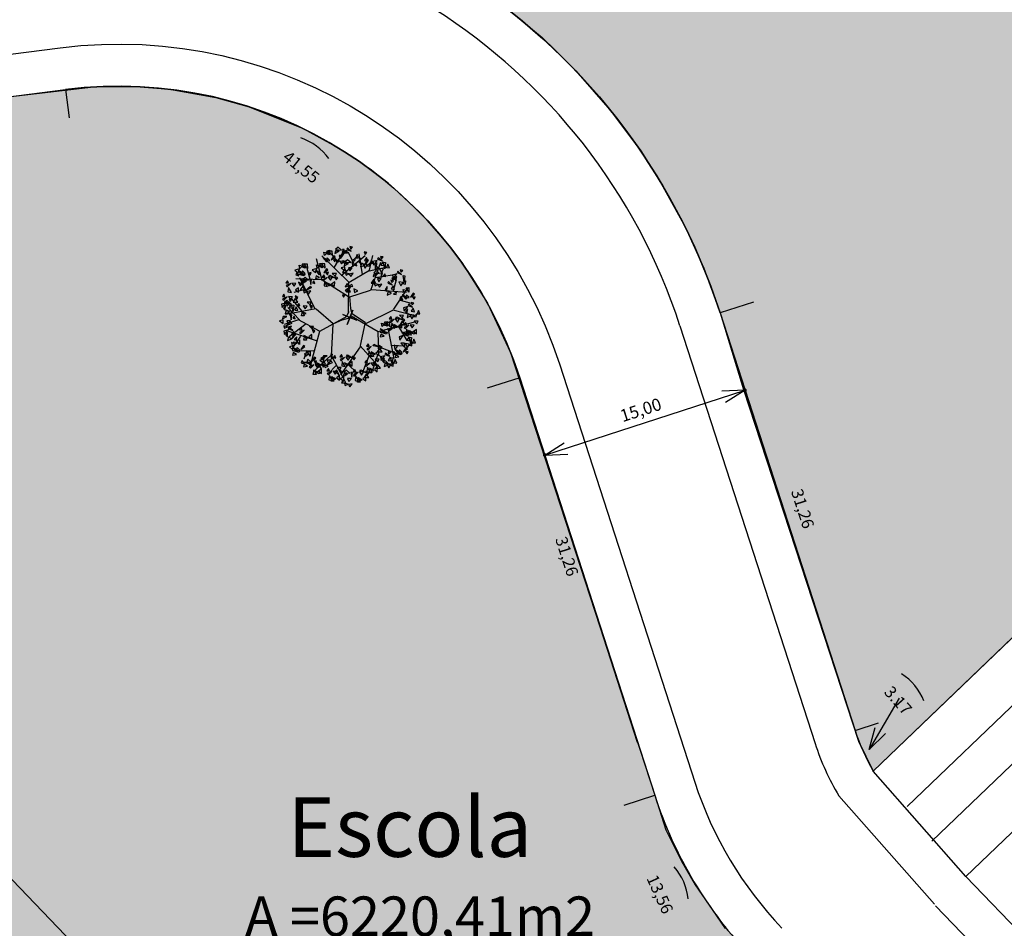
# Model space of a CAD drawing. Extents: x 80314.93 to 80316.14, y 64029.13 to 64029.98.
# Drawn here: x 80315.06 to 80315.2, y 64029.67 to 64029.8 of the extents above; entities that cross this region are included whole.
import ezdxf

# ---------------------------------------------------------------- set-up
doc = ezdxf.new("R2010")
doc.units = 0
doc.header["$LTSCALE"] = 5.08e-05
doc.header["$PDMODE"] = 1
doc.header["$PDSIZE"] = -2
doc.linetypes.add('STYLE_06', pattern=[104.16412353515625, 62.5, -20.8282470703125, 6.9427490234375, -13.89312744140625])
doc.layers.get('0').update_dxf_attribs({"linetype": 'CONTINUOUS'})
doc.layers.get('DEFPOINTS').update_dxf_attribs({"linetype": 'CONTINUOUS'})
for name, color, linetype in [('-MEIO-FIO', 8, 'CONTINUOUS'), ('-QUADRA', 4, 'CONTINUOUS'), ('-TXT-QUADRA', 1, 'CONTINUOUS'), ('DIMENSION', 7, 'CONTINUOUS'), ('NONE', 7, 'CONTINUOUS'), ('VEGET', 8, 'CONTINUOUS')]:
    doc.layers.add(name, color=color, linetype=linetype)
doc.styles.add('ARIAL', font='ARIAL.TTF')
doc.styles.add('ARIAL-B', font='ARIALBD.TTF')
doc.dimstyles.new('ARCH', dxfattribs={"dimtxt": 0.001693328, "dimasz": 0.00224482421875, "dimexe": 0.003175, "dimexo": 0.0015875, "dimgap": 0.0015875, "dimtad": 1, "dimzin": 11, "dimtxsty": 'ARIAL', "dimblk": 'VW_SLASH', "dimcen": 0, "dimdle": 0.0015875, "dimazin": 3, "dimtfac": 0.8, "dimtix": 1, "dimtmove": 0, "dimatfit": 3, "dimtolj": 1, "dimtzin": 11})

# ---------------------------------------------------------------- blocks, each defined once
blk = doc.blocks.new('*D4')
at = {"layer": 'DEFPOINTS', "color": 0}
for p in [(80315.0373990693, 64029.69634496286), (80315.1806913061, 64029.55105178677), (80315.17865223477, 64029.54909574728)]:
    blk.add_point(p, dxfattribs=at)
at = {"layer": 'DIMENSION', "color": 0, "linetype": 'CONTINUOUS'}
for p, q in [((80315.0385446839, 64029.69744392757), (80315.04172936984, 64029.70049893175)), ((80315.03943814062, 64029.69830100235), (80315.03833917592, 64029.69944661696)), ((80315.1806913061, 64029.55105178677), (80315.03943814062, 64029.69830100235)), ((80315.17979784939, 64029.55019471198), (80315.18298253532, 64029.55324971616)), ((80315.1817902708, 64029.54990617215), (80315.1806913061, 64029.55105178677))]:
    blk.add_line(p, q, dxfattribs=at)
at = {"layer": 'DIMENSION', "color": 30, "linetype": 'CONTINUOUS'}
for p, q in [((80315.04102467356, 64029.69824559939), (80315.03785160769, 64029.69835640529)), ((80315.17910477317, 64029.55110718971), (80315.18227783903, 64029.55099638381))]:
    blk.add_line(p, q, dxfattribs=at)
at = {"layer": 'DIMENSION', "color": 0, "insert": (80315.1107104077, 64029.62981275448), "char_height": 0.001693328, "attachment_point": 1, "rotation": 313.8093723478581, "style": 'ARIAL'}
blk.add_mtext('102,02', dxfattribs=at)
blk = doc.blocks.new('VW_SLASH')
at = {"color": 0, "linetype": 'BYBLOCK'}
blk.add_line((0, 0), (-1, 0), dxfattribs=at)
at = {"color": 30, "linetype": 'BYBLOCK'}
blk.add_line((-0.002841409163307037, -0.002841409163307037), (0.002841409163307037, 0.002841409163307037), dxfattribs=at)
blk = doc.blocks.new('*U336')
at = {"color": 4, "linetype": 'CONTINUOUS', "flags": 128}
blk.add_lwpolyline([(-199.3793, 94.30390000000001), (-199.379318497907, 94.30395709388584, 0.4139163335630399), (-199.4973721723028, 94.36430898472737), (-199.4974, 94.3643), (-199.4974905146175, 94.36427070691549, 0.414309746020276), (-199.5578, 94.2462), (-199.5578, 94.2462), (-199.5578, 94.2462, 0.4146066525448525), (-199.4397, 94.1858), (-199.4397, 94.1858, 0.4141176551714181), (-199.379270789134, 94.30380942603003), (-199.3793, 94.30390000000001)], format="xyb", close=True, dxfattribs=at)
blk = doc.blocks.new('*U337')
at = {"color": 4, "linetype": 'CONTINUOUS', "flags": 128}
blk.add_lwpolyline([(-185.2857, 98.8622), (-185.2857, 98.8622, 0.4146066525451416), (-185.1676, 98.8018), (-185.1676, 98.8018, 0.4141176551714181), (-185.107170789134, 98.91980942603003), (-185.1072, 98.91990000000001), (-185.1072, 98.91990000000001), (-185.107218497907, 98.91995709388584, 0.4139163335629534), (-185.2252721723028, 98.98030898472737), (-185.2253, 98.9803), (-185.2253905146175, 98.9802707069155, 0.4143097460203485), (-185.2857, 98.8622)], format="xyb", close=True, dxfattribs=at)
blk = doc.blocks.new('*U375')
at = {"layer": 'NONE', "color": 4, "linetype": 'CONTINUOUS'}
for points in [[(-213.5413, 103.5825), (-213.1413, 104.5825), (-213.1413, 104.5825)], [(-213.3413, 104.0825), (-213.8413, 104.2825), (-213.8413, 104.2825)], [(-213.3413, 104.0825), (-212.8413, 103.8825), (-212.8413, 103.8825)]]:
    blk.add_3dface(points, dxfattribs=at)
blk = doc.blocks.new('*U376')
at = {"layer": 'NONE', "color": 4, "linetype": 'CONTINUOUS'}
for points in [[(-213.5413, 103.5825), (-213.1413, 104.5825), (-213.1413, 104.5825)], [(-213.3413, 104.0825), (-213.8413, 104.2825), (-213.8413, 104.2825)], [(-213.3413, 104.0825), (-212.8413, 103.8825), (-212.8413, 103.8825)]]:
    blk.add_3dface(points, dxfattribs=at)
blk = doc.blocks.new('*U377')
at = {"color": 4, "linetype": 'CONTINUOUS'}
for p, q in [((-213.0273, 107.9029), (-213.455, 108.7361)), ((-215.3156, 106.7114), (-215.7213, 108.2398)), ((-214.1811, 108.0409), (-214.6088, 108.5372)), ((-214.4383, 107.6449), (-213.8607, 108.6358)), ((-213.968, 107.0697), (-212.2572, 108.4978)), ((-212.4497, 107.1288), (-212.6849, 108.6161)), ((-211.9368, 107.446), (-211.7016, 108.4781)), ((-211.8515, 106.0179), (-211.146, 108.0212)), ((-216.171, 106.8117), (-216.3842, 107.5643)), ((-213.3904, 106.5931), (-211.9368, 107.446)), ((-211.9574, 107.3868), (-210.761, 107.6449)), ((-215.3789, 106.7509), (-217.1969, 106.8314)), ((-215.8314, 104.719), (-216.9125, 106.9006)), ((-213.433, 105.5414), (-215.3789, 106.7722)), ((-211.5091, 106.93), (-210.3332, 107.1091)), ((-210.226, 105.9982), (-210.0335, 106.7722)), ((-216.5592, 106.0648), (-217.3439, 105.8401)), ((-213.4124, 105.5216), (-211.8721, 106.0179)), ((-211.7869, 106.0574), (-209.306, 105.8782)), ((-210.206, 104.6599), (-209.2253, 106.1527)), ((-216.7464, 104.5169), (-217.4936, 105.4189)), ((-213.2855, 104.7099), (-213.3568, 105.5721)), ((-209.7558, 105.2974), (-208.9798, 105.1009)), ((-215.764, 104.6842), (-217.8985, 104.2775)), ((-216.9285, 103.9104), (-217.7563, 104.7904)), ((-214.5422, 103.6161), (-215.7537, 104.6668)), ((-212.2546, 103.6237), (-210.1869, 104.6492)), ((-210.2727, 104.6262), (-208.7105, 104.2042)), ((-216.9915, 103.8983), (-218.027, 103.5806)), ((-215.5061, 103.0989), (-216.9915, 103.8983)), ((-214.526, 103.6251), (-213.8818, 103.912)), ((-213.8818, 103.912), (-213.2855, 104.0669)), ((-213.4281, 104.4659), (-213.5953, 104.1774)), ((-213.2855, 104.0669), (-213.0224, 104.1114)), ((-215.6412, 102.3736), (-217.7667, 103.1022)), ((-216.4529, 103.6243), (-217.6581, 102.6823)), ((-214.5494, 103.5888), (-214.6711, 101.3325)), ((-212.2825, 103.6161), (-212.6112, 102.0692)), ((-210.6279, 103.3106), (-210.2131, 101.154)), ((-209.8812, 103.4197), (-209.2886, 102.4371)), ((-209.6575, 103.0048), (-209.0022, 103.1173)), ((-216.8526, 102.7502), (-217.3797, 101.973)), ((-211.3405, 103.0619), (-211.3088, 101.4096)), ((-215.9176, 101.6894), (-217.0877, 101.681)), ((-216.3984, 101.7082), (-216.626, 101.0994)), ((-212.6188, 101.9776), (-214.0185, 99.97510000000001)), ((-212.6215, 102.0518), (-211.1926, 100.4552)), ((-211.3344, 102.0008), (-209.894, 101.4555)), ((-210.3572, 102.1008), (-209.4023, 102.0449)), ((-214.6487, 101.4163), (-215.8052, 100.31)), ((-214.6522, 101.3431), (-213.8148, 99.7698)), ((-211.9816, 101.307), (-212.4102, 100.2259)), ((-211.3511, 101.4566), (-211.7198, 100.3187)), ((-211.3088, 101.4096), (-210.5085, 100.6953)), ((-214.3102, 100.6448), (-214.873, 100.0887)), ((-213.4518, 100.6909), (-212.8597, 100.1415))]:
    blk.add_line(p, q, dxfattribs=at)
for points in [[(-215.1412, 108.4978), (-215.1864, 108.7279), (-214.928, 108.6802)], [(-214.7393, 108.5471), (-214.9345, 108.7163), (-215.0831, 108.6309)], [(-214.791, 108.861), (-214.791, 108.5257), (-214.9797, 108.8281)], [(-214.5778, 108.4879), (-214.6063, 108.7969), (-214.8595, 108.7969)], [(-214.1056, 108.8066), (-214.3668, 108.8002), (-214.4152, 108.6389)], [(-213.9462, 108.871), (-214.1839, 109.0775), (-214.3687, 108.9089)], [(-213.5857, 108.8352), (-213.8916, 108.7487), (-213.8429, 108.5067)], [(-213.7407, 108.9188), (-213.8611, 108.9058), (-213.8012, 108.5731)], [(-213.5714, 108.8256), (-213.6843, 108.6798), (-213.5025, 108.6474)], [(-213.5183, 109.0302), (-213.5709, 108.924), (-213.2495, 108.7968)], [(-213.3472, 109.1204), (-213.2803, 108.9499), (-213.1556, 109.0826)], [(-212.3174, 108.7392), (-212.2505, 108.5686), (-212.1258, 108.7014)], [(-214.9112, 108.1313), (-215.273, 108.3433), (-215.0146, 108.0245)], [(-214.7613, 108.1362), (-214.9564, 108.317), (-215.043, 108.0984)], [(-214.3943, 108.386), (-214.4913, 108.4567), (-214.6812, 108.174)], [(-214.3362, 108.2053), (-214.521, 108.174), (-214.4111, 108.0294)], [(-214.0483, 108.0774), (-214.3253, 108.1444), (-214.2633, 107.9825)], [(-213.8331, 108.4922), (-214.1024, 108.4942), (-214.0121, 108.277)], [(-213.7805, 108.11), (-214.0452, 108.0576), (-213.9479, 107.8829)], [(-213.7008, 108.1105), (-213.4654, 107.8659), (-213.8154, 107.9609)], [(-213.2833, 107.9803), (-213.521, 108.1868), (-213.7058, 108.0181)], [(-213.0779, 108.0281), (-213.1982, 108.0151), (-213.1383, 107.6824)], [(-212.9492, 108.3297), (-213.1546, 108.1367), (-212.9807, 108.1019)], [(-212.8354, 108.568), (-212.9304, 108.3217), (-212.7267, 108.3093)], [(-212.5845, 108.2883), (-212.7176, 108.0693), (-212.6029, 107.9437)], [(-212.1662, 108.3462), (-212.3109, 108.125), (-212.0739, 108.0843)], [(-212.1324, 108.204), (-212.2765, 107.8175), (-212.0049, 108.1257)], [(-211.8056, 108.1868), (-211.9005, 107.9405), (-211.6968, 107.928)], [(-211.3904, 108.1352), (-211.6963, 108.0486), (-211.6476, 107.8066)], [(-211.323, 108.3301), (-211.3756, 108.2239), (-211.0542, 108.0967)], [(-211.152, 108.4204), (-211.085, 108.2498), (-210.9603, 108.3826)], [(-211.0007, 108.0274), (-211.1454, 107.8062), (-210.9085, 107.7655)], [(-210.815, 107.9936), (-210.862, 107.5346), (-210.9519, 108.0072)], [(-216.9359, 107.5282), (-217.2641, 107.4427), (-217.0341, 107.2455)], [(-216.6723, 107.1979), (-217.0341, 107.4099), (-216.7757, 107.091)], [(-216.9023, 107.5643), (-216.9476, 107.7944), (-216.6891, 107.7467)], [(-216.5005, 107.6136), (-216.6956, 107.7829), (-216.8442, 107.6974)], [(-216.5225, 107.2028), (-216.7176, 107.3836), (-216.8041, 107.165)], [(-216.5522, 107.9275), (-216.5522, 107.5923), (-216.7408, 107.8947)], [(-216.339, 107.5545), (-216.3674, 107.8634), (-216.6207, 107.8634)], [(-215.7007, 107.5496), (-216.0289, 107.4641), (-215.7989, 107.2669)], [(-215.4371, 107.2192), (-215.7989, 107.4312), (-215.5405, 107.1124)], [(-215.6671, 107.5857), (-215.7123, 107.8158), (-215.4539, 107.7681)], [(-215.2652, 107.635), (-215.4603, 107.8043), (-215.6089, 107.7188)], [(-215.3169, 107.9489), (-215.3169, 107.6136), (-215.5056, 107.916)], [(-215.1037, 107.5758), (-215.1321, 107.8848), (-215.3854, 107.8848)], [(-214.9202, 107.474), (-215.0171, 107.5446), (-215.2071, 107.262)], [(-213.7127, 107.6831), (-213.9675, 107.6037), (-213.7008, 107.4168)], [(-213.7004, 107.5636), (-213.8799, 107.2827), (-213.5736, 107.292)], [(-213.4427, 107.9159), (-213.7039, 107.9095), (-213.7524, 107.7482)], [(-213.1702, 107.6015), (-213.4395, 107.6035), (-213.3492, 107.3864)], [(-212.9085, 107.9349), (-213.0214, 107.7891), (-212.8397, 107.7567)], [(-212.5251, 107.9419), (-212.5913, 107.6895), (-212.2871, 107.8104)], [(-212.4147, 107.8886), (-212.2655, 107.5914), (-212.1109, 107.8491)], [(-211.9194, 107.9484), (-212.1247, 107.7554), (-211.9509, 107.7206)], [(-211.225, 107.2161), (-211.4627, 107.4226), (-211.6475, 107.254)], [(-211.419, 107.9695), (-211.5521, 107.7505), (-211.4374, 107.6249)], [(-211.2921, 107.5949), (-211.5152, 107.5075), (-211.5169, 107.7636)], [(-211.2492, 107.5698), (-211.1, 107.2726), (-210.9454, 107.5303)], [(-210.6402, 107.868), (-210.7351, 107.6217), (-210.5314, 107.6092)], [(-209.9275, 107.3753), (-209.9801, 107.2691), (-209.6587, 107.1419)], [(-209.7565, 107.4656), (-209.6895, 107.295), (-209.5649, 107.4278)], [(-217.9, 106.5298), (-217.7125, 106.5234), (-217.7896, 106.6869)], [(-216.9708, 107.0434), (-217.1259, 107.2767), (-217.1943, 107.1173)], [(-216.5922, 107.0319), (-217.0457, 107.165), (-216.5522, 107.1601)], [(-216.6964, 106.3601), (-216.891, 106.4979), (-216.6689, 106.6352)], [(-216.6959, 106.8583), (-216.4605, 106.6136), (-216.8105, 106.7087)], [(-216.4378, 106.6637), (-216.699, 106.6572), (-216.7475, 106.4959)], [(-216.2784, 106.728), (-216.5161, 106.9345), (-216.7009, 106.7659)], [(-216.0973, 107.2718), (-216.2821, 107.2406), (-216.1723, 107.096)], [(-216.073, 106.7758), (-216.1933, 106.7629), (-216.1334, 106.4301)], [(-215.9036, 106.6826), (-216.0165, 106.5368), (-215.8348, 106.5044)], [(-215.5172, 106.9103), (-215.7472, 107.0483), (-215.7989, 106.856)], [(-215.3157, 106.9538), (-215.1283, 106.9474), (-215.2053, 107.1109)], [(-215.2969, 106.7652), (-215.217, 106.6767), (-214.9715, 106.9154)], [(-215.1389, 106.6289), (-215.1761, 106.3208), (-214.9283, 106.2702)], [(-214.8621, 107.2932), (-215.0469, 107.262), (-214.937, 107.1173)], [(-214.8851, 106.9364), (-214.7323, 106.7205), (-214.6015, 106.9171)], [(-214.7808, 107.0897), (-214.365, 106.8688), (-214.8471, 106.9723)], [(-214.6425, 106.457), (-214.4296, 106.2993), (-214.4254, 106.6192)], [(-214.5939, 107.1976), (-214.3979, 107.0166), (-214.3068, 107.1944)], [(-214.4127, 107.0028), (-214.3102, 106.7434), (-214.2095, 106.8858)], [(-213.3854, 107.1866), (-213.6624, 107.2537), (-213.6005, 107.0918)], [(-213.1176, 107.2193), (-213.3824, 107.1669), (-213.2851, 106.9922)], [(-211.6421, 106.7994), (-211.8216, 106.5186), (-211.5153, 106.5278)], [(-211.3844, 107.1517), (-211.6456, 107.1453), (-211.694, 106.984)], [(-211.1119, 106.8373), (-211.3812, 106.8393), (-211.2909, 106.6222)], [(-211.0195, 107.2639), (-211.1399, 107.2509), (-211.08, 106.9182)], [(-210.8502, 107.1707), (-210.9631, 107.0249), (-210.7814, 106.9925)], [(-210.5903, 106.6325), (-210.6429, 106.5263), (-210.3216, 106.3991)], [(-210.4193, 106.7228), (-210.3524, 106.5522), (-210.2277, 106.685)], [(-210.3299, 106.9049), (-209.992, 106.9694), (-210.2605, 106.731)], [(-209.9949, 107.1804), (-210.3008, 107.0938), (-210.2522, 106.8518)], [(-210.0235, 107.0147), (-210.1566, 106.7957), (-210.0419, 106.6701)], [(-209.8537, 106.615), (-209.7045, 106.3178), (-209.55, 106.5755)], [(-209.3584, 106.6748), (-209.5638, 106.4818), (-209.39, 106.447)], [(-209.4196, 107.0388), (-209.4666, 106.5798), (-209.5564, 107.0524)], [(-217.8812, 106.3412), (-217.8012, 106.2527), (-217.5557, 106.4914)], [(-217.7231, 106.2049), (-217.7604, 105.8968), (-217.5125, 105.8462)], [(-217.4694, 106.5124), (-217.3165, 106.2965), (-217.1857, 106.4931)], [(-217.2267, 106.033), (-217.0138, 105.8753), (-217.0096, 106.1952)], [(-216.9969, 106.5788), (-216.8944, 106.3194), (-216.7938, 106.4618)], [(-216.6955, 106.3114), (-216.875, 106.0305), (-216.5687, 106.0397)], [(-216.3805, 105.9344), (-216.6576, 106.0014), (-216.5956, 105.8395)], [(-216.0962, 106.1781), (-216.5206, 105.9732), (-216.157, 106.2983)], [(-216.1127, 105.9671), (-216.3775, 105.9147), (-216.2802, 105.7399)], [(-214.9932, 106.5387), (-214.838, 106.334), (-214.6745, 106.388)], [(-213.6756, 106.2434), (-213.4201, 106.329), (-213.54, 106.4899)], [(-213.6637, 106.0321), (-213.2704, 106.2891), (-213.5874, 105.9207)], [(-213.5723, 105.8712), (-213.305, 105.9034), (-213.4236, 106.1072)], [(-213.4145, 106.3098), (-213.1308, 106.2785), (-213.214, 106.4312)], [(-213.0235, 105.8592), (-212.7815, 105.9702), (-213.0709, 106.1216)], [(-211.3271, 106.4225), (-211.6041, 106.4895), (-211.5421, 106.3276)], [(-211.0593, 106.4551), (-211.3241, 106.4027), (-211.2267, 106.228)], [(-210.6864, 106.2718), (-210.8195, 106.0529), (-210.7048, 105.9273)], [(-210.627, 105.9255), (-210.6932, 105.6731), (-210.389, 105.7939)], [(-210.2681, 106.3298), (-210.4128, 106.1086), (-210.1758, 106.0679)], [(-210.0213, 105.932), (-210.2266, 105.739), (-210.0528, 105.7042)], [(-209.4921, 105.8454), (-209.5373, 106.0754), (-209.2789, 106.0278)], [(-209.1419, 106.2085), (-209.1419, 105.8733), (-209.3306, 106.1757)], [(-218.1519, 105.575), (-217.9645, 105.5686), (-218.0415, 105.7321)], [(-218.1331, 105.3865), (-218.0532, 105.2979), (-217.8077, 105.5366)], [(-217.975, 105.2501), (-218.0123, 104.942), (-217.7644, 104.8914)], [(-217.8404, 105.2964), (-217.893, 105.1902), (-217.5716, 105.063)], [(-217.7213, 105.5576), (-217.5685, 105.3417), (-217.4377, 105.5383)], [(-217.6693, 105.3867), (-217.6024, 105.2161), (-217.4777, 105.3489)], [(-217.3852, 105.1565), (-217.046, 105.1746), (-217.2295, 105.4135)], [(-217.2489, 105.624), (-217.1463, 105.3646), (-217.0457, 105.507)], [(-213.7871, 105.5074), (-213.6947, 105.6663), (-213.8792, 105.6754)], [(-209.5606, 105.3244), (-209.7156, 105.5578), (-209.7841, 105.3984)], [(-209.2621, 105.4789), (-209.6239, 105.6909), (-209.3655, 105.3721)], [(-209.1122, 105.4838), (-209.3073, 105.6646), (-209.3939, 105.446)], [(-208.7453, 105.7336), (-208.8422, 105.8043), (-209.0321, 105.5216)], [(-208.6871, 105.5529), (-208.8719, 105.5216), (-208.762, 105.377)], [(-217.9078, 105.1015), (-218.2137, 105.015), (-218.165, 104.7729)], [(-217.9364, 104.9358), (-218.0695, 104.7168), (-217.9548, 104.5912)], [(-217.877, 104.5894), (-217.9432, 104.337), (-217.639, 104.4579)], [(-217.8294, 105.1599), (-217.6741, 104.9552), (-217.5107, 105.0092)], [(-217.7666, 104.5361), (-217.6174, 104.2389), (-217.4628, 104.4966)], [(-217.5181, 104.9937), (-217.6628, 104.7726), (-217.4259, 104.7318)], [(-217.3324, 104.9599), (-217.3794, 104.501), (-217.4693, 104.9736)], [(-217.1575, 104.8343), (-217.2525, 104.588), (-217.0488, 104.5755)], [(-217.1001, 104.9176), (-216.9127, 104.9113), (-216.9897, 105.0748)], [(-216.7932, 104.185), (-216.7225, 104.5131), (-216.6017, 104.1795)], [(-216.7776, 104.5025), (-216.6224, 104.2979), (-216.4589, 104.3518)], [(-216.6696, 104.9003), (-216.5167, 104.6843), (-216.3859, 104.8809)], [(-216.3783, 105.1615), (-216.1823, 104.9804), (-216.0912, 105.1583)], [(-216.1971, 104.9667), (-216.0946, 104.7073), (-215.9939, 104.8496)], [(-209.2171, 104.8468), (-209.523, 104.7602), (-209.4743, 104.5182)], [(-209.2457, 104.6811), (-209.3788, 104.4621), (-209.2641, 104.3365)], [(-209.1496, 105.0417), (-209.2022, 104.9355), (-208.8809, 104.8083)], [(-208.9786, 105.132), (-208.9117, 104.9614), (-208.787, 105.0942)], [(-208.8274, 104.739), (-208.9721, 104.5179), (-208.7351, 104.4771)], [(-208.4668, 104.5796), (-208.5617, 104.3333), (-208.358, 104.3208)], [(-218.1033, 103.9066), (-218.358, 103.8272), (-218.0914, 103.6404)], [(-217.8333, 104.1394), (-218.0945, 104.133), (-218.1429, 103.9717)], [(-217.5608, 103.825), (-217.8301, 103.827), (-217.7398, 103.6099)], [(-217.4685, 104.2516), (-217.5888, 104.2386), (-217.5289, 103.9059)], [(-217.2991, 104.1584), (-217.412, 104.0126), (-217.2303, 103.9802)], [(-210.5362, 103.9826), (-210.3488, 103.9762), (-210.4258, 104.1397)], [(-210.5174, 103.794), (-210.4375, 103.7055), (-210.192, 103.9442)], [(-210.1056, 103.9652), (-209.9528, 103.7492), (-209.822, 103.9459)], [(-210.0013, 104.1185), (-209.5855, 103.8976), (-210.0676, 104.001)], [(-209.8144, 104.2264), (-209.6184, 104.0453), (-209.5273, 104.2232)], [(-209.7696, 103.5641), (-209.4303, 103.5821), (-209.6139, 103.8211)], [(-209.6332, 104.0316), (-209.5307, 103.7722), (-209.43, 103.9145)], [(-209.1863, 104.3347), (-209.2525, 104.0823), (-208.9483, 104.2031)], [(-209.0759, 104.2814), (-208.9267, 103.9842), (-208.7721, 104.2419)], [(-208.5806, 104.3412), (-208.7859, 104.1482), (-208.6121, 104.1134)], [(-208.7626, 103.8024), (-208.5666, 103.6214), (-208.4755, 103.7992)], [(-217.7476, 103.1919), (-218.0535, 103.1054), (-218.0048, 102.8634)], [(-217.776, 103.4102), (-218.053, 103.4772), (-217.9911, 103.3153)], [(-217.4917, 103.6539), (-217.9161, 103.449), (-217.5525, 103.7741)], [(-217.5082, 103.4428), (-217.773, 103.3904), (-217.6756, 103.2157)], [(-217.6801, 103.3868), (-217.7327, 103.2806), (-217.4114, 103.1534)], [(-216.9399, 103.1987), (-216.7525, 103.1923), (-216.8295, 103.3558)], [(-216.9211, 103.0101), (-216.8412, 102.9216), (-216.5957, 103.1603)], [(-216.2181, 103.4425), (-216.0221, 103.2615), (-215.931, 103.4393)], [(-216.0369, 103.2477), (-215.9343, 102.9883), (-215.8337, 103.1306)], [(-210.8178, 103.0599), (-211.1796, 103.2718), (-210.9212, 102.953)], [(-211.0478, 103.4263), (-211.093, 103.6564), (-210.8346, 103.6088)], [(-210.646, 103.4756), (-210.8411, 103.6449), (-210.9897, 103.5594)], [(-210.6976, 103.7895), (-210.6976, 103.4543), (-210.8863, 103.7566)], [(-210.4844, 103.4165), (-210.5129, 103.7254), (-210.7661, 103.7254)], [(-210.301, 103.3146), (-210.3979, 103.3852), (-210.5878, 103.1026)], [(-210.3594, 103.6576), (-210.3966, 103.3496), (-210.1488, 103.299)], [(-210.2137, 103.5675), (-210.0585, 103.3628), (-209.895, 103.4167)], [(-209.863, 103.4858), (-209.6501, 103.3281), (-209.6459, 103.648)], [(-209.4845, 103.5586), (-209.2971, 103.5522), (-209.3741, 103.7157)], [(-209.4657, 103.37), (-209.3857, 103.2815), (-209.1402, 103.5202)], [(-209.3076, 103.2337), (-209.3449, 102.9256), (-209.097, 102.875)], [(-209.1775, 102.8259), (-209.1069, 103.154), (-208.986, 102.8204)], [(-209.162, 103.1435), (-209.0067, 102.9388), (-208.8432, 102.9928)], [(-209.0539, 103.5412), (-208.901, 103.3253), (-208.7702, 103.5219)], [(-208.7583, 103.1114), (-208.7625, 102.8772), (-209.0054, 102.9755)], [(-208.8112, 103.0618), (-208.5983, 102.9041), (-208.5941, 103.224)], [(-217.7761, 103.0262), (-217.9093, 102.8072), (-217.7946, 102.6816)], [(-217.7168, 102.6798), (-217.783, 102.4274), (-217.4788, 102.5483)], [(-217.3579, 103.0842), (-217.5025, 102.863), (-217.2656, 102.8223)], [(-217.3241, 102.9419), (-217.4682, 102.5554), (-217.1966, 102.8636)], [(-217.111, 102.6863), (-217.3164, 102.4933), (-217.1426, 102.4585)], [(-216.9411, 102.4748), (-216.9411, 102.1396), (-217.1297, 102.4419)], [(-216.633, 102.466), (-216.5623, 102.7941), (-216.4414, 102.4605)], [(-216.6174, 102.7836), (-216.4621, 102.5789), (-216.2987, 102.6328)], [(-216.2667, 102.7019), (-216.0537, 102.5442), (-216.0495, 102.8641)], [(-210.7377, 102.8939), (-211.1912, 103.027), (-210.6976, 103.0221)], [(-210.8979, 102.7509), (-211.1279, 102.8889), (-211.1796, 102.6967)], [(-209.5375, 102.7876), (-209.8434, 102.7011), (-209.7948, 102.4591)], [(-209.4701, 102.9825), (-209.5227, 102.8763), (-209.2013, 102.7492)], [(-209.2991, 103.0728), (-209.2321, 102.9023), (-209.1075, 103.035)], [(-209.1478, 102.6799), (-209.2925, 102.4587), (-209.0556, 102.418)], [(-208.9622, 102.6461), (-209.0092, 102.1871), (-209.099, 102.6597)], [(-208.7873, 102.5204), (-208.8822, 102.2741), (-208.6785, 102.2617)], [(-217.3248, 102.0755), (-217.653, 101.99), (-217.423, 101.7928)], [(-217.2499, 102.1708), (-217.4915, 102.2825), (-217.4282, 101.9686)], [(-216.9812, 101.5792), (-217.4347, 101.7123), (-216.9411, 101.7074)], [(-217.0613, 101.7452), (-217.423, 101.9572), (-217.1646, 101.6383)], [(-217.2912, 102.1116), (-217.3365, 102.3417), (-217.0781, 102.294)], [(-216.9114, 101.7501), (-217.1065, 101.9309), (-217.1931, 101.7123)], [(-216.5444, 101.9999), (-216.6413, 102.0706), (-216.8313, 101.7879)], [(-212.1604, 102.0319), (-211.973, 102.0255), (-212.05, 102.189)], [(-212.1416, 101.8433), (-212.0617, 101.7548), (-211.8162, 101.9935)], [(-211.9835, 101.707), (-212.0208, 101.3989), (-211.773, 101.3483)], [(-211.6255, 102.1678), (-211.2097, 101.9469), (-211.6917, 102.0504)], [(-211.4872, 101.5351), (-211.2742, 101.3774), (-211.27, 101.6973)], [(-211.3937, 101.6134), (-211.0545, 101.6314), (-211.2381, 101.8704)], [(-211.2574, 102.0809), (-211.1548, 101.8215), (-211.0542, 101.9638)], [(-209.9547, 101.9999), (-210.1963, 102.1116), (-210.133, 101.7977)], [(-209.766, 101.5742), (-210.1278, 101.7863), (-209.8694, 101.4674)], [(-209.6161, 101.5792), (-209.8113, 101.7599), (-209.8978, 101.5414)], [(-209.4327, 101.9309), (-209.4611, 102.2398), (-209.7143, 102.2398)], [(-209.2492, 101.829), (-209.3461, 101.8996), (-209.536, 101.617)], [(-209.3963, 102.2222), (-209.2471, 101.9251), (-209.0925, 102.1827)], [(-208.901, 102.2821), (-209.1064, 102.0891), (-208.9326, 102.0543)], [(-217.1414, 101.4362), (-217.3714, 101.5742), (-217.423, 101.382)], [(-216.5819, 100.7624), (-216.7369, 100.9958), (-216.8054, 100.8364)], [(-216.5134, 101.2834), (-216.5586, 101.5134), (-216.3002, 101.4658)], [(-216.1335, 100.9218), (-216.3286, 101.1026), (-216.4152, 100.884)], [(-216.1633, 101.6466), (-216.1633, 101.3113), (-216.3519, 101.6137)], [(-215.7666, 101.1716), (-215.8635, 101.2423), (-216.0534, 100.9596)], [(-215.7084, 100.9908), (-215.8932, 100.9596), (-215.7834, 100.815)], [(-215.2219, 101.1046), (-215.4766, 101.0253), (-215.21, 100.8384)], [(-215.2105, 101.0339), (-215.405, 101.1717), (-215.183, 101.309)], [(-214.9519, 101.3375), (-215.2131, 101.3311), (-215.2615, 101.1698)], [(-214.6794, 101.0231), (-214.9487, 101.0251), (-214.8584, 100.8079)], [(-214.5871, 101.4497), (-214.7074, 101.4367), (-214.6475, 101.104)], [(-214.4177, 101.3565), (-214.5306, 101.2107), (-214.3489, 101.1783)], [(-214.0585, 101.2677), (-213.8711, 101.2613), (-213.9481, 101.4248)], [(-214.0397, 101.0792), (-213.9598, 100.9906), (-213.7143, 101.2293)], [(-213.6279, 101.2503), (-213.4751, 101.0344), (-213.3443, 101.231)], [(-213.5236, 101.4037), (-213.1078, 101.1827), (-213.5898, 101.2862)], [(-213.1555, 101.3167), (-213.0529, 101.0573), (-212.9523, 101.1997)], [(-212.2741, 100.8651), (-212.0867, 100.8587), (-212.1637, 101.0222)], [(-211.8535, 101.2992), (-211.7828, 101.6274), (-211.6619, 101.2937)], [(-211.8379, 101.6168), (-211.6826, 101.4121), (-211.5192, 101.4661)], [(-211.5523, 101.1089), (-211.3563, 100.9279), (-211.2652, 101.1057)], [(-210.8645, 101.3447), (-211.1704, 101.2582), (-211.1218, 101.0162)], [(-210.8931, 101.179), (-211.0262, 100.9601), (-210.9115, 100.8345)], [(-210.7971, 101.5397), (-210.8497, 101.4335), (-210.5283, 101.3063)], [(-210.6261, 101.6299), (-210.5591, 101.4594), (-210.4344, 101.5921)], [(-210.4748, 101.237), (-210.6195, 101.0158), (-210.3826, 100.9751)], [(-210.2892, 101.2032), (-210.3361, 100.7442), (-210.426, 101.2168)], [(-210.0645, 101.4198), (-210.2195, 101.6531), (-210.288, 101.4937)], [(-210.1143, 101.0776), (-210.2092, 100.8312), (-210.0055, 100.8188)], [(-209.6859, 101.4083), (-210.1394, 101.5414), (-209.6459, 101.5365)], [(-209.8461, 101.2653), (-210.0761, 101.4033), (-210.1278, 101.2111)], [(-209.191, 101.6482), (-209.3758, 101.617), (-209.266, 101.4724)], [(-216.2033, 100.7509), (-216.6568, 100.884), (-216.1633, 100.8791)], [(-216.3635, 100.608), (-216.5935, 100.746), (-216.6452, 100.5537)], [(-216.2538, 100.7369), (-216.0664, 100.7305), (-216.1434, 100.894)], [(-216.235, 100.5484), (-216.1551, 100.4598), (-215.9096, 100.6985)], [(-215.9469, 100.0043), (-215.8762, 100.3324), (-215.7553, 99.9987)], [(-215.9313, 100.3218), (-215.776, 100.1171), (-215.6126, 100.1711)], [(-215.8232, 100.7195), (-215.6704, 100.5036), (-215.5396, 100.7002)], [(-215.7189, 100.8728), (-215.3031, 100.6519), (-215.7851, 100.7554)], [(-215.5276, 100.2897), (-215.5319, 100.0555), (-215.7747, 100.1538)], [(-215.6755, 100.6944), (-215.3661, 100.4146), (-215.5518, 100.7783)], [(-215.5806, 100.2401), (-215.3676, 100.0825), (-215.3634, 100.4023)], [(-215.2096, 100.9852), (-215.3891, 100.7043), (-215.0828, 100.7135)], [(-215.3508, 100.7859), (-215.2482, 100.5265), (-215.1476, 100.6689)], [(-214.8946, 100.6082), (-215.1716, 100.6753), (-215.1097, 100.5133)], [(-214.6103, 100.8519), (-215.0347, 100.6471), (-214.6711, 100.9721)], [(-214.9733, 100.2702), (-214.7859, 100.2638), (-214.8629, 100.4273)], [(-214.395, 100.2277), (-214.0856, 99.9479), (-214.2713, 100.3116)], [(-214.2515, 100.514), (-214.0555, 100.333), (-213.9644, 100.5108)], [(-214.0703, 100.3192), (-213.9678, 100.0598), (-213.8671, 100.2021)], [(-213.8816, 100.9428), (-213.9189, 100.6347), (-213.6711, 100.5841)], [(-213.3518, 100.1085), (-213.5895, 100.315), (-213.7743, 100.1464)], [(-213.736, 100.8526), (-213.5808, 100.648), (-213.4173, 100.7019)], [(-213.3853, 100.7709), (-213.1724, 100.6133), (-213.1682, 100.9331)], [(-213.0985, 100.2061), (-212.9111, 100.1997), (-212.9881, 100.3632)], [(-212.5636, 100.342), (-212.1478, 100.1211), (-212.6298, 100.2246)], [(-212.2553, 100.6766), (-212.1754, 100.588), (-211.9299, 100.8267)], [(-212.0972, 100.5402), (-212.1345, 100.2321), (-211.8867, 100.1815)], [(-211.9672, 100.1324), (-211.8965, 100.4606), (-211.7756, 100.1269)], [(-211.9516, 100.45), (-211.7963, 100.2453), (-211.6329, 100.2993)], [(-211.8435, 100.8477), (-211.6907, 100.6318), (-211.5599, 100.8284)], [(-211.6958, 100.8226), (-211.3864, 100.5428), (-211.5721, 100.9065)], [(-211.6009, 100.3683), (-211.3879, 100.2106), (-211.3837, 100.5305)], [(-211.5074, 100.4466), (-211.1682, 100.4647), (-211.3518, 100.7036)], [(-210.8337, 100.8327), (-210.8999, 100.5803), (-210.5958, 100.7011)], [(-210.7233, 100.7794), (-210.5741, 100.4822), (-210.4195, 100.7399)], [(-210.228, 100.8392), (-210.4334, 100.6462), (-210.2596, 100.6114)], [(-214.9545, 100.0817), (-214.8746, 99.99310000000001), (-214.6291, 100.2318)], [(-214.7964, 99.9453), (-214.8337, 99.63719999999999), (-214.5859, 99.5866)], [(-214.6664, 99.5375), (-214.5957, 99.8657), (-214.4748, 99.532)], [(-214.6508, 99.85510000000001), (-214.4956, 99.6504), (-214.3321, 99.7044)], [(-214.5427, 100.2528), (-214.3899, 100.0369), (-214.2591, 100.2335)], [(-214.3001, 99.77340000000001), (-214.0872, 99.6157), (-214.083, 99.93560000000001)], [(-213.7812, 99.8113), (-214.0359, 99.732), (-213.7693, 99.5451)], [(-213.7689, 99.6918), (-213.9484, 99.411), (-213.6421, 99.4202)], [(-213.5112, 100.0441), (-213.7724, 100.0377), (-213.8208, 99.8765)], [(-213.2387, 99.7297), (-213.508, 99.7317), (-213.4177, 99.5146)], [(-213.1464, 100.1563), (-213.2667, 100.1434), (-213.2068, 99.8107)], [(-212.977, 100.0631), (-213.0899, 99.9173), (-212.9082, 99.8849)], [(-213.0797, 100.0176), (-212.9997, 99.929), (-212.7543, 100.1677)], [(-212.9216, 99.88119999999999), (-212.9589, 99.57310000000001), (-212.711, 99.5225)], [(-212.7915, 99.4735), (-212.7209, 99.80160000000001), (-212.6, 99.46790000000001)], [(-212.776, 99.791), (-212.6207, 99.58630000000001), (-212.4573, 99.6403)], [(-212.6679, 100.1887), (-212.515, 99.9728), (-212.3843, 100.1694)], [(-212.4252, 99.7093), (-212.2123, 99.55160000000001), (-212.2081, 99.8715)], [(-212.3318, 99.78760000000001), (-211.9926, 99.8057), (-212.1761, 100.0446)], [(-212.1955, 100.2551), (-212.0929, 99.9957), (-211.9923, 100.1381)], [(-213.4539, 99.31490000000001), (-213.7309, 99.3819), (-213.669, 99.22)], [(-213.1861, 99.3476), (-213.4509, 99.2951), (-213.3535, 99.1204)]]:
    blk.add_lwpolyline(points, close=True, dxfattribs=at)
for points in [[(-213.433, 104.4304), (-213.4124, 106.5931), (-215.3363, 108.4583)], [(-212.2356, 103.6911), (-213.1896, 104.3324), (-213.2855, 104.6868)], [(-213.5613, 104.1443), (-215.4951, 103.0804), (-216.1921, 100.5254)], [(-213.2427, 104.1792), (-211.3296, 103.0804), (-208.7087, 103.7702)]]:
    blk.add_lwpolyline(points, dxfattribs=at)

msp = doc.modelspace()

# ---------------------------------------------------------------- hatches: boundary and pattern name
at = {"layer": 'DEFPOINTS', "linetype": 'CONTINUOUS'}
for color, points in [(254, [(80315.1570645693, 64029.76158360286), (80315.1603897693, 64029.75069200286), (80315.1767947693, 64029.70058020287), (80315.1788733693, 64029.69631680286), (80315.2792795693, 64029.79263440286), (80315.29312476929, 64029.77820140286), (80315.4241667693, 64029.90390700286), (80315.1418247693, 64029.95299200287), (80314.9756837693, 64029.85856520286), (80314.9900271693, 64029.81421720286), (80315.0600241693, 64029.82316180287), (80315.0634327693, 64029.82353160286), (80315.0702327693, 64029.82387980286), (80315.0756327693, 64029.82378960286), (80315.07983276929, 64029.82349480286), (80315.0850327693, 64029.82285420286), (80315.08903276929, 64029.82215000286), (80315.09363276929, 64029.82110660286), (80315.0990327693, 64029.81955100286), (80315.1042327693, 64029.81769780286), (80315.1076683693, 64029.81623700287), (80315.10762956929, 64029.81628760287), (80315.1109517693, 64029.81482820286), (80315.11491276929, 64029.81268760286), (80315.1178189693, 64029.81108400286), (80315.1176545693, 64029.81108400286), (80315.1205189693, 64029.80932300286), (80315.1242189693, 64029.80674160286), (80315.12480456929, 64029.80635400286), (80315.1280375693, 64029.80397300286), (80315.1279189693, 64029.80395360286), (80315.13172256929, 64029.80080240286), (80315.1336121693, 64029.79895400286), (80315.1364981693, 64029.79606800286), (80315.14143276929, 64029.79045540286), (80315.14526436929, 64029.78535400286), (80315.1481441693, 64029.78095400286), (80315.1521207693, 64029.77375400286), (80315.1547355693, 64029.76795400286)]), (9, [(80315.1723397893, 64029.54296416287), (80315.11445526774, 64029.60350306137), (80315.1003181693, 64029.61805720286), (80315.0296415693, 64029.69173400286), (80314.9994207693, 64029.78517360286), (80315.0560327693, 64029.79240780286), (80315.0678327693, 64029.79377980287), (80315.0738327693, 64029.79383980286), (80315.07863276929, 64029.79345420286), (80315.0852327693, 64029.79227900286), (80315.0899639693, 64029.79095400286), (80315.09768256929, 64029.78784060286), (80315.1024327693, 64029.78525840286), (80315.1045189693, 64029.78394020286), (80315.1074069693, 64029.78198760286), (80315.1088473693, 64029.78083980286), (80315.1105831693, 64029.77935400287), (80315.1142309693, 64029.77593820286), (80315.1155173693, 64029.77458760286), (80315.1171189693, 64029.77278120286), (80315.11881896929, 64029.77069100286), (80315.1188307693, 64029.77072520286), (80315.12026176929, 64029.76875400286), (80315.12392156929, 64029.76295400286), (80315.1272269693, 64029.75595400286), (80315.1477615693, 64029.69285960286), (80315.14935816929, 64029.68795400286), (80315.15155576929, 64029.68348760286), (80315.1535187693, 64029.68008760286), (80315.15591896929, 64029.67658760287), (80315.15778036929, 64029.67387320286), (80315.15780316929, 64029.67411400286), (80315.15788896929, 64029.67397860286), (80315.1581805693, 64029.67367840286), (80315.1615511693, 64029.66978800286), (80315.1686189693, 64029.66242020286), (80315.1742811693, 64029.65651760286), (80315.17427130653, 64029.65650802263), (80315.22972106929, 64029.59870138286)])]:
    msp.add_hatch(color=color, dxfattribs=at).paths.add_polyline_path(points)

# ---------------------------------------------------------------- linework, layer by layer
at = {"layer": '-MEIO-FIO', "color": 4, "linetype": 'CONTINUOUS'}
for p, q in [((80315.18371916929, 64029.69126520286), (80315.2790737693, 64029.78273700286)), ((80315.2788975693, 64029.77425360286), (80315.1872483693, 64029.68633640286)), ((80315.1513557693, 64029.75973720286), (80315.1705969693, 64029.70024540286)), ((80315.1920941693, 64029.68128480286), (80315.1788733693, 64029.69631680286)), ((80315.1875887693, 64029.67732240287), (80315.1739933693, 64029.69278020286)), ((80315.1877641693, 64029.67713140286), (80315.34781766919, 64029.51028362446))]:
    msp.add_line(p, q, dxfattribs=at)
at = {"layer": '-MEIO-FIO', "color": 4, "linetype": 'CONTINUOUS', "flags": 128}
msp.add_lwpolyline([(80314.9975419693, 64029.79098220286), (80315.0630661693, 64029.79935540287), (80315.0630661693, 64029.79935540287, -0.3608083154265725), (80315.1342291693, 64029.75419800286), (80315.1342291693, 64029.75419800286), (80315.15347056929, 64029.69470620286), (80315.15347062804, 64029.69470602124, 0.1134328046230097), (80315.16588100723, 64029.67394177181), (80315.16588116929, 64029.67394160286), (80315.16588116929, 64029.67394160286)], format="xyb", dxfattribs=at)
at = {"layer": '-MEIO-FIO', "color": 4, "linetype": 'CONTINUOUS'}
for centre, radius, start, end in [((80315.07143196929, 64029.73388760286), 0.0840000930154247, 17.92266308426873, 97.28209400726045), ((80315.0948024493, 64029.77892690287), 0.008000052672326608, 35.39437794839733, 71.49411783504051), ((80315.1786501293, 64029.70338746286), 0.00800008806454031, 21.52738961219126, 57.62469197412246), ((80315.20484996929, 64029.71132380286), 0.03599973365290359, 197.9224861612157, 211.0039457631002), ((80315.1445409093, 64029.67735890286), 0.008000023865664393, 5.26744018440345, 41.36567904255201)]:
    msp.add_arc(centre, radius, start, end, dxfattribs=at)
at = {"layer": '-QUADRA', "color": 1, "linetype": 'CONTINUOUS'}
for p, q in [((80315.1788733693, 64029.69631680286), (80315.2792795693, 64029.79263440286)), ((80315.2786917693, 64029.76435620286), (80315.1920941693, 64029.68128480286)), ((80315.1920941693, 64029.68128480286), (80315.35132474526, 64029.51529513078))]:
    msp.add_line(p, q, dxfattribs=at)
at = {"layer": '-QUADRA', "color": 1, "linetype": 'CONTINUOUS', "flags": 128}
for points in [[(80314.9900271693, 64029.81421720286), (80315.0600239693, 64029.82316180287), (80315.0600241177, 64029.82316182183, -0.3608083941884571), (80315.15706457024, 64029.76158359994), (80315.1570645693, 64029.76158360286), (80315.1570645693, 64029.76158360286), (80315.1763057693, 64029.70209180286), (80315.17630598285, 64029.70209114269, 0.05280087300863008), (80315.17887296718, 64029.69631749892), (80315.1788733693, 64029.69631680286), (80315.1788733693, 64029.69631680286)], [(80314.9994207693, 64029.78517360286), (80315.0638267693, 64029.79340380286), (80315.06382677835, 64029.79340380402, -0.3608081147572703), (80315.12852035451, 64029.75235164857), (80315.1285203693, 64029.75235160286), (80315.1285203693, 64029.75235160286), (80315.1477615693, 64029.69285980286), (80315.1477616169, 64029.69285965568, 0.1134346020424636), (80315.1615512075, 64029.66978796304), (80315.1615511693, 64029.66978800286), (80315.1615511693, 64029.66978800286)]]:
    msp.add_lwpolyline(points, format="xyb", dxfattribs=at)
at = {"color": 4, "linetype": 'CONTINUOUS'}
for p, q in [((80315.13208196929, 64029.74133940286), (80315.1606261693, 64029.75057140286)), ((80315.1606261693, 64029.75057140286), (80315.15734116978, 64029.75045668815)), ((80315.1606261693, 64029.75057140286), (80315.15783863362, 64029.74882955725)), ((80315.1630449693, 64029.74309300286), (80315.1606261693, 64029.75057140286)), ((80315.13208196929, 64029.74133940286), (80315.13486950498, 64029.74308124847)), ((80315.13208196929, 64029.74133940286), (80315.13536696881, 64029.74145411757)), ((80315.1345007693, 64029.73386100286), (80315.13208196929, 64029.74133940286))]:
    msp.add_line(p, q, dxfattribs=at)
at = {"layer": 'DEFPOINTS', "color": 4, "linetype": 'CONTINUOUS'}
for p, q in [((80315.0638273693, 64029.79340400286), (80315.0643405693, 64029.78938760286)), ((80315.1618189693, 64029.76312120286), (80315.1570645693, 64029.76158360286)), ((80315.1453269693, 64029.70038760286), (80315.1280989693, 64029.75365440286)), ((80315.1285203693, 64029.75235160286), (80315.1239019693, 64029.75085800286)), ((80315.1825618493, 64029.70670872286), (80315.17831794929, 64029.69935806286)), ((80315.1763007693, 64029.70208940286), (80315.1796189693, 64029.70316260286)), ((80315.17831794929, 64029.69935806286), (80315.17916868799, 64029.70253306286)), ((80315.17831794929, 64029.69935806286), (80315.18064221062, 64029.70168232418)), ((80315.1434189693, 64029.69145540286), (80315.1477615693, 64029.69285980286))]:
    msp.add_line(p, q, dxfattribs=at)
for points in [[(80315.1279189693, 64029.80395360286), (80315.13172256929, 64029.80080240286), (80315.1336121693, 64029.79895400286), (80315.1364981693, 64029.79606800286), (80315.14143276929, 64029.79045540286), (80315.14526436929, 64029.78535400286), (80315.1481441693, 64029.78095400286), (80315.1521207693, 64029.77375400286), (80315.1547355693, 64029.76795400286), (80315.1570645693, 64029.76158360286), (80315.1603897693, 64029.75069200286), (80315.1767947693, 64029.70058020287), (80315.1788733693, 64029.69631680286), (80315.2792795693, 64029.79263440286)], [(80315.0560327693, 64029.79240780286), (80315.0678327693, 64029.79377980287), (80315.0738327693, 64029.79383980286), (80315.07863276929, 64029.79345420286), (80315.0852327693, 64029.79227900286), (80315.0899639693, 64029.79095400286), (80315.09768256929, 64029.78784060286), (80315.1024327693, 64029.78525840286), (80315.1045189693, 64029.78394020286), (80315.1074069693, 64029.78198760286), (80315.1088473693, 64029.78083980286), (80315.1105831693, 64029.77935400287), (80315.1142309693, 64029.77593820286), (80315.1155173693, 64029.77458760286), (80315.1171189693, 64029.77278120286), (80315.11881896929, 64029.77069100286), (80315.1188307693, 64029.77072520286), (80315.12026176929, 64029.76875400286), (80315.12392156929, 64029.76295400286), (80315.1272269693, 64029.75595400286), (80315.1477615693, 64029.69285960286), (80315.14935816929, 64029.68795400286), (80315.15155576929, 64029.68348760286), (80315.1535187693, 64029.68008760286), (80315.15591896929, 64029.67658760287), (80315.15778036929, 64029.67387320286), (80315.15780316929, 64029.67411400286), (80315.15788896929, 64029.67397860286), (80315.1581805693, 64029.67367840286)]]:
    msp.add_lwpolyline(points, dxfattribs=at)
at = {"layer": 'DEFPOINTS', "color": 4, "linetype": 'STYLE_06', "flags": 128}
msp.add_lwpolyline([(80315.0083025093, 64029.78630856286), (80315.0373990693, 64029.69634496286), (80315.25464254929, 64029.46987972286), (80315.2546428893, 64029.46987928286), (80315.2586316893, 64029.46572116287), (80315.2581052893, 64029.46544008286), (80315.25813060929, 64029.46540762286), (80315.2508073693, 64029.46117954286), (80315.0296415693, 64029.69113400286), (80314.9994207693, 64029.78517360286)], dxfattribs=at)
at = {"layer": 'DEFPOINTS', "color": 4, "linetype": 'CONTINUOUS'}
for centre, radius, start, end in [((80315.07143196929, 64029.73388780286), 0.08999999733555551, 17.92255033508757, 97.28214810499361), ((80315.07143196929, 64029.73388780286), 0.05999997770832916, 17.92248976238958, 97.28221609521215), ((80315.20484996929, 64029.71132380286), 0.03000001962732693, 197.9226714803593, 210.0153665512833)]:
    msp.add_arc(centre, radius, start, end, dxfattribs=at)

# ---------------------------------------------------------------- block references
at = {"color": 4, "xscale": 0.002, "yscale": 0.002, "zscale": 0.002}
for name in ['*U337', '*U336']:
    msp.add_blockref(name, (80315.5310189693, 64029.55278920286), dxfattribs=at)
at = {"layer": 'NONE', "color": 5, "xscale": 0.002, "yscale": 0.002, "zscale": 0.002}
for name in ['*U375', '*U376']:
    msp.add_blockref(name, (80315.5310189693, 64029.55278920286), dxfattribs=at)
at = {"layer": 'VEGET', "color": 4, "xscale": 0.002, "yscale": 0.002, "zscale": 0.002}
msp.add_blockref('*U377', (80315.5310189693, 64029.55278920286), dxfattribs=at)

# ---------------------------------------------------------------- texts
at = {"layer": '-TXT-QUADRA', "color": 4, "attachment_point": 1, "style": 'ARIAL'}
for s, insert, char_height, rotation in [('41,55', (80315.09567016929, 64029.78481628286), 0.001693328, 321.5840707241525), ('3.17', (80315.1815846893, 64029.70861340287), 0.00169328, 311.4709789088675), ('13,56', (80315.1480914493, 64029.68173274287), 0.00169328, 294.38233705382265)]:
    msp.add_mtext(s, dxfattribs=dict(at, insert=insert, char_height=char_height, rotation=rotation))
at = {"color": 4, "insert": (80315.1458393693, 64029.74754720286), "char_height": 0.001763888, "attachment_point": 5, "rotation": 17.922619077773508, "style": 'ARIAL'}
msp.add_mtext('15,00', dxfattribs=at)
at = {"layer": 'DEFPOINTS', "color": 4, "char_height": 0.001693328, "attachment_point": 1, "rotation": 287.9226582781028, "style": 'ARIAL'}
for insert in [(80315.1687562493, 64029.73669976286), (80315.1351679493, 64029.72990252286)]:
    msp.add_mtext('31,26', dxfattribs=dict(at, insert=insert))
at = {"layer": 'NONE', "color": 1, "insert": (80315.0850743693, 64029.69255420286), "char_height": 0.008466672000000001, "attachment_point": 1, "style": 'ARIAL-B'}
msp.add_mtext('    Escola\\P {\\H0.6667x;\\l A =6220,41m2}', dxfattribs=at)

# ---------------------------------------------------------------- dimensions: what is measured, and where the dimension line sits
at = {"layer": 'DIMENSION', "color": 4, "linetype": 'CONTINUOUS'}
dim = msp.add_aligned_dim(p1=(80315.0373990693, 64029.69634496286), p2=(80315.17865223477, 64029.54909574728), distance=0.002825580011458278, dimstyle='ARCH', override={"dimgap": 0.0015875, "dimlfac": 500, "dimpost": '<>', "dimtxsty": 'ARIAL'}, dxfattribs=at)
dim.commit()
dim.dimension.update_dxf_attribs({"geometry": '*D4', "text_midpoint": (80315.11006472337, 64029.62467639455)})

doc.saveas('drawing.dxf')
